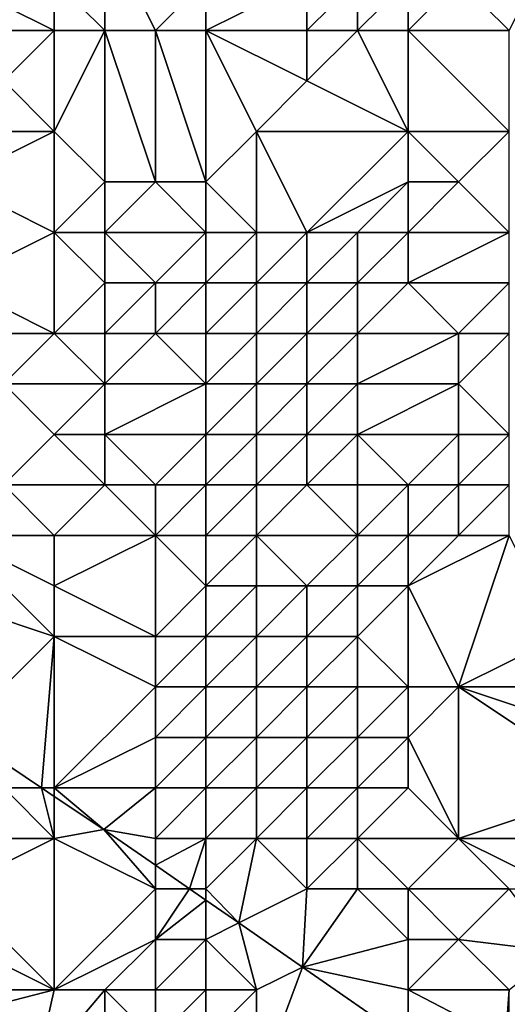
# Model space of a CAD drawing. Units: metres. Extents: x 76250 to 76875, y 344000 to 344500.
# Drawn here: x 76450 to 76460, y 344391 to 344410 of the extents above; entities that cross this region are included whole.
import ezdxf

# ---------------------------------------------------------------- set-up
doc = ezdxf.new("R2010")
doc.units = ezdxf.units.M
doc.layers.add('Terrain', color=15, linetype='Continuous')

msp = doc.modelspace()

# ---------------------------------------------------------------- linework, layer by layer
at = {"layer": 'Terrain'}
for points in [[(76452, 344410, 286.39), (76452, 344412, 287.07), (76451, 344411, 286.26), (76452, 344410, 286.39)], [(76453, 344410, 287.01), (76452, 344412, 287.07), (76452, 344410, 286.39), (76453, 344410, 287.01)], [(76453, 344410, 287.01), (76454, 344411, 288.05), (76452, 344412, 287.07), (76453, 344410, 287.01)], [(76460, 344410, 292.24), (76461, 344412, 291.96), (76459, 344411, 291.8), (76460, 344410, 292.24)], [(76449, 344410, 285.8), (76451, 344410, 286), (76449, 344411, 285.55), (76449, 344410, 285.8)], [(76449, 344411, 285.55), (76451, 344410, 286), (76451, 344411, 286.26), (76449, 344411, 285.55)], [(76452, 344410, 286.39), (76451, 344411, 286.26), (76451, 344410, 286), (76452, 344410, 286.39)], [(76454, 344410, 287.54), (76454, 344411, 288.05), (76453, 344410, 287.01), (76454, 344410, 287.54)], [(76456, 344410, 288.98), (76456, 344411, 289.46), (76454, 344410, 287.54), (76456, 344410, 288.98)], [(76454, 344410, 287.54), (76456, 344411, 289.46), (76454, 344411, 288.05), (76454, 344410, 287.54)], [(76457, 344410, 289.9), (76457, 344411, 290.43), (76456, 344410, 288.98), (76457, 344410, 289.9)], [(76456, 344410, 288.98), (76457, 344411, 290.43), (76456, 344411, 289.46), (76456, 344410, 288.98)], [(76458, 344410, 290.92), (76458, 344411, 291.41), (76457, 344410, 289.9), (76458, 344410, 290.92)], [(76457, 344410, 289.9), (76458, 344411, 291.41), (76457, 344411, 290.43), (76457, 344410, 289.9)], [(76460, 344410, 292.24), (76459, 344411, 291.8), (76458, 344410, 290.92), (76460, 344410, 292.24)], [(76458, 344410, 290.92), (76459, 344411, 291.8), (76458, 344411, 291.41), (76458, 344410, 290.92)], [(76449, 344410, 285.8), (76450, 344409, 286.02), (76451, 344410, 286), (76449, 344410, 285.8)], [(76451, 344410, 286), (76450, 344409, 286.02), (76451, 344408, 286.14), (76451, 344410, 286)], [(76452, 344410, 286.39), (76451, 344410, 286), (76451, 344408, 286.14), (76452, 344410, 286.39)], [(76452, 344410, 286.39), (76451, 344408, 286.14), (76452, 344407, 286.4), (76452, 344410, 286.39)], [(76453, 344410, 287.01), (76452, 344410, 286.39), (76453, 344407, 286.63), (76453, 344410, 287.01)], [(76452, 344410, 286.39), (76452, 344407, 286.4), (76453, 344407, 286.63), (76452, 344410, 286.39)], [(76454, 344410, 287.54), (76453, 344410, 287.01), (76454, 344407, 286.9), (76454, 344410, 287.54)], [(76453, 344410, 287.01), (76453, 344407, 286.63), (76454, 344407, 286.9), (76453, 344410, 287.01)], [(76456, 344410, 288.98), (76454, 344410, 287.54), (76456, 344409, 288.64), (76456, 344410, 288.98)], [(76454, 344410, 287.54), (76454, 344407, 286.9), (76455, 344408, 287.68), (76454, 344410, 287.54)], [(76454, 344410, 287.54), (76455, 344408, 287.68), (76456, 344409, 288.64), (76454, 344410, 287.54)], [(76457, 344410, 289.9), (76456, 344410, 288.98), (76456, 344409, 288.64), (76457, 344410, 289.9)], [(76457, 344410, 289.9), (76456, 344409, 288.64), (76458, 344408, 290.22), (76457, 344410, 289.9)], [(76458, 344410, 290.92), (76457, 344410, 289.9), (76458, 344408, 290.22), (76458, 344410, 290.92)], [(76460, 344410, 292.24), (76458, 344410, 290.92), (76460, 344408, 292.2), (76460, 344410, 292.24)], [(76458, 344410, 290.92), (76458, 344408, 290.22), (76460, 344408, 292.2), (76458, 344410, 290.92)], [(76449, 344408, 286.68), (76451, 344408, 286.14), (76450, 344409, 286.02), (76449, 344408, 286.68)], [(76458, 344408, 290.22), (76456, 344409, 288.64), (76455, 344408, 287.68), (76458, 344408, 290.22)], [(76449, 344407, 287.28), (76451, 344406, 286.83), (76451, 344408, 286.14), (76449, 344407, 287.28)], [(76449, 344407, 287.28), (76451, 344408, 286.14), (76449, 344408, 286.68), (76449, 344407, 287.28)], [(76451, 344406, 286.83), (76452, 344407, 286.4), (76451, 344408, 286.14), (76451, 344406, 286.83)], [(76455, 344406, 287.19), (76455, 344408, 287.68), (76454, 344407, 286.9), (76455, 344406, 287.19)], [(76456, 344406, 287.83), (76455, 344408, 287.68), (76455, 344406, 287.19), (76456, 344406, 287.83)], [(76456, 344406, 287.83), (76458, 344408, 290.22), (76455, 344408, 287.68), (76456, 344406, 287.83)], [(76456, 344406, 287.83), (76458, 344407, 290.22), (76458, 344408, 290.22), (76456, 344406, 287.83)], [(76459, 344407, 290.99), (76460, 344408, 292.2), (76458, 344408, 290.22), (76459, 344407, 290.99)], [(76459, 344407, 290.99), (76458, 344408, 290.22), (76458, 344407, 290.22), (76459, 344407, 290.99)], [(76460, 344406, 291.72), (76460, 344408, 292.2), (76459, 344407, 290.99), (76460, 344406, 291.72)], [(76449, 344405, 288.45), (76451, 344406, 286.83), (76449, 344407, 287.28), (76449, 344405, 288.45)], [(76452, 344406, 286.65), (76452, 344407, 286.4), (76451, 344406, 286.83), (76452, 344406, 286.65)], [(76454, 344406, 286.82), (76453, 344407, 286.63), (76452, 344406, 286.65), (76454, 344406, 286.82)], [(76452, 344406, 286.65), (76453, 344407, 286.63), (76452, 344407, 286.4), (76452, 344406, 286.65)], [(76454, 344406, 286.82), (76454, 344407, 286.9), (76453, 344407, 286.63), (76454, 344406, 286.82)], [(76455, 344406, 287.19), (76454, 344407, 286.9), (76454, 344406, 286.82), (76455, 344406, 287.19)], [(76457, 344406, 288.73), (76458, 344407, 290.22), (76456, 344406, 287.83), (76457, 344406, 288.73)], [(76458, 344406, 290.02), (76458, 344407, 290.22), (76457, 344406, 288.73), (76458, 344406, 290.02)], [(76460, 344406, 291.72), (76459, 344407, 290.99), (76458, 344406, 290.02), (76460, 344406, 291.72)], [(76458, 344406, 290.02), (76459, 344407, 290.99), (76458, 344407, 290.22), (76458, 344406, 290.02)], [(76449, 344405, 288.45), (76451, 344404, 287.88), (76451, 344406, 286.83), (76449, 344405, 288.45)], [(76451, 344404, 287.88), (76452, 344405, 287.02), (76451, 344406, 286.83), (76451, 344404, 287.88)], [(76452, 344405, 287.02), (76452, 344406, 286.65), (76451, 344406, 286.83), (76452, 344405, 287.02)], [(76453, 344405, 286.94), (76452, 344406, 286.65), (76452, 344405, 287.02), (76453, 344405, 286.94)], [(76453, 344405, 286.94), (76454, 344406, 286.82), (76452, 344406, 286.65), (76453, 344405, 286.94)], [(76454, 344405, 287.09), (76454, 344406, 286.82), (76453, 344405, 286.94), (76454, 344405, 287.09)], [(76455, 344405, 287.24), (76455, 344406, 287.19), (76454, 344405, 287.09), (76455, 344405, 287.24)], [(76454, 344405, 287.09), (76455, 344406, 287.19), (76454, 344406, 286.82), (76454, 344405, 287.09)], [(76456, 344405, 287.66), (76456, 344406, 287.83), (76455, 344405, 287.24), (76456, 344405, 287.66)], [(76455, 344405, 287.24), (76456, 344406, 287.83), (76455, 344406, 287.19), (76455, 344405, 287.24)], [(76457, 344405, 288.37), (76457, 344406, 288.73), (76456, 344405, 287.66), (76457, 344405, 288.37)], [(76456, 344405, 287.66), (76457, 344406, 288.73), (76456, 344406, 287.83), (76456, 344405, 287.66)], [(76458, 344405, 289.33), (76458, 344406, 290.02), (76457, 344405, 288.37), (76458, 344405, 289.33)], [(76457, 344405, 288.37), (76458, 344406, 290.02), (76457, 344406, 288.73), (76457, 344405, 288.37)], [(76460, 344405, 291.46), (76460, 344406, 291.72), (76458, 344405, 289.33), (76460, 344405, 291.46)], [(76458, 344405, 289.33), (76460, 344406, 291.72), (76458, 344406, 290.02), (76458, 344405, 289.33)], [(76449, 344404, 289.14), (76451, 344404, 287.88), (76449, 344405, 288.45), (76449, 344404, 289.14)], [(76452, 344404, 287.49), (76452, 344405, 287.02), (76451, 344404, 287.88), (76452, 344404, 287.49)], [(76453, 344404, 287.29), (76453, 344405, 286.94), (76452, 344404, 287.49), (76453, 344404, 287.29)], [(76452, 344404, 287.49), (76453, 344405, 286.94), (76452, 344405, 287.02), (76452, 344404, 287.49)], [(76454, 344404, 287.2), (76454, 344405, 287.09), (76453, 344404, 287.29), (76454, 344404, 287.2)], [(76453, 344404, 287.29), (76454, 344405, 287.09), (76453, 344405, 286.94), (76453, 344404, 287.29)], [(76455, 344404, 287.35), (76455, 344405, 287.24), (76454, 344404, 287.2), (76455, 344404, 287.35)], [(76454, 344404, 287.2), (76455, 344405, 287.24), (76454, 344405, 287.09), (76454, 344404, 287.2)], [(76456, 344404, 287.67), (76456, 344405, 287.66), (76455, 344404, 287.35), (76456, 344404, 287.67)], [(76455, 344404, 287.35), (76456, 344405, 287.66), (76455, 344405, 287.24), (76455, 344404, 287.35)], [(76457, 344404, 288.26), (76457, 344405, 288.37), (76456, 344404, 287.67), (76457, 344404, 288.26)], [(76456, 344404, 287.67), (76457, 344405, 288.37), (76456, 344405, 287.66), (76456, 344404, 287.67)], [(76459, 344404, 289.74), (76458, 344405, 289.33), (76457, 344404, 288.26), (76459, 344404, 289.74)], [(76457, 344404, 288.26), (76458, 344405, 289.33), (76457, 344405, 288.37), (76457, 344404, 288.26)], [(76459, 344404, 289.74), (76460, 344405, 291.46), (76458, 344405, 289.33), (76459, 344404, 289.74)], [(76460, 344404, 290.72), (76460, 344405, 291.46), (76459, 344404, 289.74), (76460, 344404, 290.72)], [(76449, 344404, 289.14), (76450, 344403, 289.24), (76451, 344404, 287.88), (76449, 344404, 289.14)], [(76452, 344403, 287.95), (76451, 344404, 287.88), (76450, 344403, 289.24), (76452, 344403, 287.95)], [(76452, 344403, 287.95), (76452, 344404, 287.49), (76451, 344404, 287.88), (76452, 344403, 287.95)], [(76454, 344403, 287.43), (76453, 344404, 287.29), (76452, 344403, 287.95), (76454, 344403, 287.43)], [(76452, 344403, 287.95), (76453, 344404, 287.29), (76452, 344404, 287.49), (76452, 344403, 287.95)], [(76454, 344403, 287.43), (76454, 344404, 287.2), (76453, 344404, 287.29), (76454, 344403, 287.43)], [(76455, 344403, 287.61), (76455, 344404, 287.35), (76454, 344403, 287.43), (76455, 344403, 287.61)], [(76454, 344403, 287.43), (76455, 344404, 287.35), (76454, 344404, 287.2), (76454, 344403, 287.43)], [(76456, 344403, 287.88), (76456, 344404, 287.67), (76455, 344403, 287.61), (76456, 344403, 287.88)], [(76455, 344403, 287.61), (76456, 344404, 287.67), (76455, 344404, 287.35), (76455, 344403, 287.61)], [(76457, 344403, 288.24), (76457, 344404, 288.26), (76456, 344403, 287.88), (76457, 344403, 288.24)], [(76456, 344403, 287.88), (76457, 344404, 288.26), (76456, 344404, 287.67), (76456, 344403, 287.88)], [(76459, 344403, 289.49), (76459, 344404, 289.74), (76457, 344403, 288.24), (76459, 344403, 289.49)], [(76457, 344403, 288.24), (76459, 344404, 289.74), (76457, 344404, 288.26), (76457, 344403, 288.24)], [(76460, 344402, 290.17), (76460, 344404, 290.72), (76459, 344403, 289.49), (76460, 344402, 290.17)], [(76459, 344403, 289.49), (76460, 344404, 290.72), (76459, 344404, 289.74), (76459, 344403, 289.49)], [(76450, 344401, 290.45), (76451, 344402, 289), (76450, 344403, 289.24), (76450, 344401, 290.45)], [(76451, 344402, 289), (76452, 344403, 287.95), (76450, 344403, 289.24), (76451, 344402, 289)], [(76452, 344402, 288.44), (76452, 344403, 287.95), (76451, 344402, 289), (76452, 344402, 288.44)], [(76454, 344402, 287.76), (76454, 344403, 287.43), (76452, 344402, 288.44), (76454, 344402, 287.76)], [(76452, 344402, 288.44), (76454, 344403, 287.43), (76452, 344403, 287.95), (76452, 344402, 288.44)], [(76455, 344402, 287.86), (76455, 344403, 287.61), (76454, 344402, 287.76), (76455, 344402, 287.86)], [(76454, 344402, 287.76), (76455, 344403, 287.61), (76454, 344403, 287.43), (76454, 344402, 287.76)], [(76456, 344402, 287.94), (76456, 344403, 287.88), (76455, 344402, 287.86), (76456, 344402, 287.94)], [(76455, 344402, 287.86), (76456, 344403, 287.88), (76455, 344403, 287.61), (76455, 344402, 287.86)], [(76457, 344402, 288.25), (76457, 344403, 288.24), (76456, 344402, 287.94), (76457, 344402, 288.25)], [(76456, 344402, 287.94), (76457, 344403, 288.24), (76456, 344403, 287.88), (76456, 344402, 287.94)], [(76459, 344402, 289.43), (76459, 344403, 289.49), (76457, 344402, 288.25), (76459, 344402, 289.43)], [(76457, 344402, 288.25), (76459, 344403, 289.49), (76457, 344403, 288.24), (76457, 344402, 288.25)], [(76460, 344402, 290.17), (76459, 344403, 289.49), (76459, 344402, 289.43), (76460, 344402, 290.17)], [(76452, 344401, 288.88), (76451, 344402, 289), (76450, 344401, 290.45), (76452, 344401, 288.88)], [(76452, 344401, 288.88), (76452, 344402, 288.44), (76451, 344402, 289), (76452, 344401, 288.88)], [(76453, 344401, 288.48), (76452, 344402, 288.44), (76452, 344401, 288.88), (76453, 344401, 288.48)], [(76453, 344401, 288.48), (76454, 344402, 287.76), (76452, 344402, 288.44), (76453, 344401, 288.48)], [(76454, 344401, 288.14), (76454, 344402, 287.76), (76453, 344401, 288.48), (76454, 344401, 288.14)], [(76455, 344401, 288.18), (76455, 344402, 287.86), (76454, 344401, 288.14), (76455, 344401, 288.18)], [(76454, 344401, 288.14), (76455, 344402, 287.86), (76454, 344402, 287.76), (76454, 344401, 288.14)], [(76456, 344401, 288.31), (76456, 344402, 287.94), (76455, 344401, 288.18), (76456, 344401, 288.31)], [(76455, 344401, 288.18), (76456, 344402, 287.94), (76455, 344402, 287.86), (76455, 344401, 288.18)], [(76457, 344401, 288.44), (76457, 344402, 288.25), (76456, 344401, 288.31), (76457, 344401, 288.44)], [(76456, 344401, 288.31), (76457, 344402, 288.25), (76456, 344402, 287.94), (76456, 344401, 288.31)], [(76458, 344401, 289.12), (76459, 344402, 289.43), (76457, 344402, 288.25), (76458, 344401, 289.12)], [(76458, 344401, 289.12), (76457, 344402, 288.25), (76457, 344401, 288.44), (76458, 344401, 289.12)], [(76459, 344401, 289.71), (76459, 344402, 289.43), (76458, 344401, 289.12), (76459, 344401, 289.71)], [(76460, 344401, 290.45), (76460, 344402, 290.17), (76459, 344401, 289.71), (76460, 344401, 290.45)], [(76459, 344401, 289.71), (76460, 344402, 290.17), (76459, 344402, 289.43), (76459, 344401, 289.71)], [(76449, 344400, 291.6), (76451, 344400, 290.07), (76450, 344401, 290.45), (76449, 344400, 291.6)], [(76451, 344400, 290.07), (76452, 344401, 288.88), (76450, 344401, 290.45), (76451, 344400, 290.07)], [(76453, 344400, 289.01), (76452, 344401, 288.88), (76451, 344400, 290.07), (76453, 344400, 289.01)], [(76453, 344400, 289.01), (76453, 344401, 288.48), (76452, 344401, 288.88), (76453, 344400, 289.01)], [(76454, 344400, 288.62), (76454, 344401, 288.14), (76453, 344400, 289.01), (76454, 344400, 288.62)], [(76453, 344400, 289.01), (76454, 344401, 288.14), (76453, 344401, 288.48), (76453, 344400, 289.01)], [(76455, 344400, 288.54), (76455, 344401, 288.18), (76454, 344400, 288.62), (76455, 344400, 288.54)], [(76454, 344400, 288.62), (76455, 344401, 288.18), (76454, 344401, 288.14), (76454, 344400, 288.62)], [(76457, 344400, 288.82), (76456, 344401, 288.31), (76455, 344400, 288.54), (76457, 344400, 288.82)], [(76455, 344400, 288.54), (76456, 344401, 288.31), (76455, 344401, 288.18), (76455, 344400, 288.54)], [(76457, 344400, 288.82), (76457, 344401, 288.44), (76456, 344401, 288.31), (76457, 344400, 288.82)], [(76458, 344400, 289.48), (76458, 344401, 289.12), (76457, 344400, 288.82), (76458, 344400, 289.48)], [(76457, 344400, 288.82), (76458, 344401, 289.12), (76457, 344401, 288.44), (76457, 344400, 288.82)], [(76459, 344400, 290.09), (76459, 344401, 289.71), (76458, 344400, 289.48), (76459, 344400, 290.09)], [(76458, 344400, 289.48), (76459, 344401, 289.71), (76458, 344401, 289.12), (76458, 344400, 289.48)], [(76460, 344400, 290.8), (76460, 344401, 290.45), (76459, 344400, 290.09), (76460, 344400, 290.8)], [(76459, 344400, 290.09), (76460, 344401, 290.45), (76459, 344401, 289.71), (76459, 344400, 290.09)], [(76448, 344399, 292.75), (76451, 344398, 291.11), (76449, 344400, 291.6), (76448, 344399, 292.75)], [(76451, 344398, 291.11), (76451, 344399, 290.6), (76449, 344400, 291.6), (76451, 344398, 291.11)], [(76451, 344399, 290.6), (76451, 344400, 290.07), (76449, 344400, 291.6), (76451, 344399, 290.6)], [(76453, 344398, 289.9), (76453, 344400, 289.01), (76451, 344399, 290.6), (76453, 344398, 289.9)], [(76451, 344399, 290.6), (76453, 344400, 289.01), (76451, 344400, 290.07), (76451, 344399, 290.6)], [(76453, 344398, 289.9), (76454, 344399, 288.96), (76453, 344400, 289.01), (76453, 344398, 289.9)], [(76454, 344399, 288.96), (76454, 344400, 288.62), (76453, 344400, 289.01), (76454, 344399, 288.96)], [(76455, 344399, 288.76), (76455, 344400, 288.54), (76454, 344399, 288.96), (76455, 344399, 288.76)], [(76454, 344399, 288.96), (76455, 344400, 288.54), (76454, 344400, 288.62), (76454, 344399, 288.96)], [(76456, 344399, 289.12), (76457, 344400, 288.82), (76455, 344400, 288.54), (76456, 344399, 289.12)], [(76456, 344399, 289.12), (76455, 344400, 288.54), (76455, 344399, 288.76), (76456, 344399, 289.12)], [(76457, 344399, 289.15), (76457, 344400, 288.82), (76456, 344399, 289.12), (76457, 344399, 289.15)], [(76458, 344399, 289.8), (76458, 344400, 289.48), (76457, 344399, 289.15), (76458, 344399, 289.8)], [(76457, 344399, 289.15), (76458, 344400, 289.48), (76457, 344400, 288.82), (76457, 344399, 289.15)], [(76459, 344397, 291.65), (76460, 344400, 290.8), (76458, 344399, 289.8), (76459, 344397, 291.65)], [(76458, 344399, 289.8), (76459, 344400, 290.09), (76458, 344400, 289.48), (76458, 344399, 289.8)], [(76458, 344399, 289.8), (76460, 344400, 290.8), (76459, 344400, 290.09), (76458, 344399, 289.8)], [(76459, 344397, 291.65), (76461, 344398, 292.51), (76460, 344400, 290.8), (76459, 344397, 291.65)], [(76449.104, 344396.104, 293.431), (76451, 344398, 291.11), (76448, 344399, 292.75), (76449.104, 344396.104, 293.431)], [(76453, 344398, 289.9), (76451, 344399, 290.6), (76451, 344398, 291.11), (76453, 344398, 289.9)], [(76454, 344398, 289.53), (76454, 344399, 288.96), (76453, 344398, 289.9), (76454, 344398, 289.53)], [(76455, 344398, 289.28), (76455, 344399, 288.76), (76454, 344398, 289.53), (76455, 344398, 289.28)], [(76454, 344398, 289.53), (76455, 344399, 288.76), (76454, 344399, 288.96), (76454, 344398, 289.53)], [(76456, 344398, 289.34), (76456, 344399, 289.12), (76455, 344398, 289.28), (76456, 344398, 289.34)], [(76455, 344398, 289.28), (76456, 344399, 289.12), (76455, 344399, 288.76), (76455, 344398, 289.28)], [(76457, 344398, 289.57), (76457, 344399, 289.15), (76456, 344398, 289.34), (76457, 344398, 289.57)], [(76456, 344398, 289.34), (76457, 344399, 289.15), (76456, 344399, 289.12), (76456, 344398, 289.34)], [(76458, 344397, 290.85), (76458, 344399, 289.8), (76457, 344398, 289.57), (76458, 344397, 290.85)], [(76457, 344398, 289.57), (76458, 344399, 289.8), (76457, 344399, 289.15), (76457, 344398, 289.57)], [(76459, 344397, 291.65), (76458, 344399, 289.8), (76458, 344397, 290.85), (76459, 344397, 291.65)], [(76449.104, 344396.104, 293.431), (76450.748, 344395, 293.4), (76451, 344398, 291.11), (76449.104, 344396.104, 293.431)], [(76451, 344395, 292.76), (76451, 344398, 291.11), (76450.748, 344395, 293.4), (76451, 344395, 292.76)], [(76451, 344395, 292.76), (76453, 344397, 290.45), (76451, 344398, 291.11), (76451, 344395, 292.76)], [(76453, 344397, 290.45), (76453, 344398, 289.9), (76451, 344398, 291.11), (76453, 344397, 290.45)], [(76454, 344397, 290.21), (76454, 344398, 289.53), (76453, 344397, 290.45), (76454, 344397, 290.21)], [(76453, 344397, 290.45), (76454, 344398, 289.53), (76453, 344398, 289.9), (76453, 344397, 290.45)], [(76455, 344397, 289.89), (76455, 344398, 289.28), (76454, 344397, 290.21), (76455, 344397, 289.89)], [(76454, 344397, 290.21), (76455, 344398, 289.28), (76454, 344398, 289.53), (76454, 344397, 290.21)], [(76456, 344397, 289.97), (76456, 344398, 289.34), (76455, 344397, 289.89), (76456, 344397, 289.97)], [(76455, 344397, 289.89), (76456, 344398, 289.34), (76455, 344398, 289.28), (76455, 344397, 289.89)], [(76457, 344397, 290.11), (76457, 344398, 289.57), (76456, 344397, 289.97), (76457, 344397, 290.11)], [(76456, 344397, 289.97), (76457, 344398, 289.57), (76456, 344398, 289.34), (76456, 344397, 289.97)], [(76458, 344397, 290.85), (76457, 344398, 289.57), (76457, 344397, 290.11), (76458, 344397, 290.85)], [(76459, 344397, 291.65), (76462, 344397, 293.82), (76461, 344398, 292.51), (76459, 344397, 291.65)], [(76451, 344395, 292.76), (76453, 344396, 291.16), (76453, 344397, 290.45), (76451, 344395, 292.76)], [(76454, 344396, 290.76), (76454, 344397, 290.21), (76453, 344396, 291.16), (76454, 344396, 290.76)], [(76453, 344396, 291.16), (76454, 344397, 290.21), (76453, 344397, 290.45), (76453, 344396, 291.16)], [(76455, 344396, 290.54), (76455, 344397, 289.89), (76454, 344396, 290.76), (76455, 344396, 290.54)], [(76454, 344396, 290.76), (76455, 344397, 289.89), (76454, 344397, 290.21), (76454, 344396, 290.76)], [(76456, 344396, 290.69), (76456, 344397, 289.97), (76455, 344396, 290.54), (76456, 344396, 290.69)], [(76455, 344396, 290.54), (76456, 344397, 289.97), (76455, 344397, 289.89), (76455, 344396, 290.54)], [(76457, 344396, 290.87), (76457, 344397, 290.11), (76456, 344396, 290.69), (76457, 344396, 290.87)], [(76456, 344396, 290.69), (76457, 344397, 290.11), (76456, 344397, 289.97), (76456, 344396, 290.69)], [(76458, 344396, 291.4), (76458, 344397, 290.85), (76457, 344396, 290.87), (76458, 344396, 291.4)], [(76457, 344396, 290.87), (76458, 344397, 290.85), (76457, 344397, 290.11), (76457, 344396, 290.87)], [(76459, 344394, 292.87), (76459, 344397, 291.65), (76458, 344396, 291.4), (76459, 344394, 292.87)], [(76458, 344396, 291.4), (76459, 344397, 291.65), (76458, 344397, 290.85), (76458, 344396, 291.4)], [(76459, 344394, 292.87), (76462, 344395, 294.34), (76459, 344397, 291.65), (76459, 344394, 292.87)], [(76459, 344397, 291.65), (76462, 344395, 294.34), (76462, 344396, 294.13), (76459, 344397, 291.65)], [(76459, 344397, 291.65), (76462, 344396, 294.13), (76462, 344397, 293.82), (76459, 344397, 291.65)], [(76449.104, 344396.104, 293.431), (76450, 344395, 293.62), (76450.748, 344395, 293.4), (76449.104, 344396.104, 293.431)], [(76453, 344395, 291.88), (76453, 344396, 291.16), (76451, 344395, 292.76), (76453, 344395, 291.88)], [(76454, 344395, 291.49), (76454, 344396, 290.76), (76453, 344395, 291.88), (76454, 344395, 291.49)], [(76453, 344395, 291.88), (76454, 344396, 290.76), (76453, 344396, 291.16), (76453, 344395, 291.88)], [(76455, 344395, 291.46), (76455, 344396, 290.54), (76454, 344395, 291.49), (76455, 344395, 291.46)], [(76454, 344395, 291.49), (76455, 344396, 290.54), (76454, 344396, 290.76), (76454, 344395, 291.49)], [(76456, 344395, 291.36), (76456, 344396, 290.69), (76455, 344395, 291.46), (76456, 344395, 291.36)], [(76455, 344395, 291.46), (76456, 344396, 290.69), (76455, 344396, 290.54), (76455, 344395, 291.46)], [(76457, 344395, 291.57), (76457, 344396, 290.87), (76456, 344395, 291.36), (76457, 344395, 291.57)], [(76456, 344395, 291.36), (76457, 344396, 290.87), (76456, 344396, 290.69), (76456, 344395, 291.36)], [(76458, 344395, 292.08), (76458, 344396, 291.4), (76457, 344395, 291.57), (76458, 344395, 292.08)], [(76457, 344395, 291.57), (76458, 344396, 291.4), (76457, 344396, 290.87), (76457, 344395, 291.57)], [(76459, 344394, 292.87), (76458, 344396, 291.4), (76458, 344395, 292.08), (76459, 344394, 292.87)], [(76449, 344394, 294.93), (76451, 344394, 293.58), (76450, 344395, 293.62), (76449, 344394, 294.93)], [(76451, 344394, 293.58), (76450.748, 344395, 293.4), (76450, 344395, 293.62), (76451, 344394, 293.58)], [(76451, 344394, 293.58), (76451, 344394.831, 293.395), (76450.748, 344395, 293.4), (76451, 344394, 293.58)], [(76451, 344395, 292.76), (76450.748, 344395, 293.4), (76451, 344394.831, 293.395), (76451, 344395, 292.76)], [(76453, 344395, 291.88), (76451, 344395, 292.76), (76451.978, 344394.175, 293.377), (76453, 344395, 291.88)], [(76451, 344395, 292.76), (76451, 344394.831, 293.395), (76451.978, 344394.175, 293.377), (76451, 344395, 292.76)], [(76453, 344394, 292.44), (76453, 344395, 291.88), (76451.978, 344394.175, 293.377), (76453, 344394, 292.44)], [(76454, 344394, 292.41), (76454, 344395, 291.49), (76453, 344394, 292.44), (76454, 344394, 292.41)], [(76453, 344394, 292.44), (76454, 344395, 291.49), (76453, 344395, 291.88), (76453, 344394, 292.44)], [(76455, 344394, 292.29), (76455, 344395, 291.46), (76454, 344394, 292.41), (76455, 344394, 292.29)], [(76454, 344394, 292.41), (76455, 344395, 291.46), (76454, 344395, 291.49), (76454, 344394, 292.41)], [(76456, 344394, 292.21), (76456, 344395, 291.36), (76455, 344394, 292.29), (76456, 344394, 292.21)], [(76455, 344394, 292.29), (76456, 344395, 291.36), (76455, 344395, 291.46), (76455, 344394, 292.29)], [(76457, 344394, 292.33), (76457, 344395, 291.57), (76456, 344394, 292.21), (76457, 344394, 292.33)], [(76456, 344394, 292.21), (76457, 344395, 291.57), (76456, 344395, 291.36), (76456, 344394, 292.21)], [(76459, 344394, 292.87), (76458, 344395, 292.08), (76457, 344394, 292.33), (76459, 344394, 292.87)], [(76457, 344394, 292.33), (76458, 344395, 292.08), (76457, 344395, 291.57), (76457, 344394, 292.33)], [(76459, 344394, 292.87), (76462, 344394, 294.69), (76462, 344395, 294.34), (76459, 344394, 292.87)], [(76451, 344394, 293.58), (76451.978, 344394.175, 293.377), (76451, 344394.831, 293.395), (76451, 344394, 293.58)], [(76453, 344393, 293.33), (76451.978, 344394.175, 293.377), (76451, 344394, 293.58), (76453, 344393, 293.33)], [(76453, 344393, 293.33), (76453, 344393.467, 293.382), (76451.978, 344394.175, 293.377), (76453, 344393, 293.33)], [(76453, 344394, 292.44), (76451.978, 344394.175, 293.377), (76453, 344393.467, 293.382), (76453, 344394, 292.44)], [(76449, 344393, 295.61), (76451, 344391, 295.86), (76451, 344394, 293.58), (76449, 344393, 295.61)], [(76449, 344393, 295.61), (76451, 344394, 293.58), (76449, 344394, 294.93), (76449, 344393, 295.61)], [(76451, 344391, 295.86), (76453, 344393, 293.33), (76451, 344394, 293.58), (76451, 344391, 295.86)], [(76454, 344394, 292.41), (76453, 344394, 292.44), (76453, 344393.467, 293.382), (76454, 344394, 292.41)], [(76454, 344394, 292.41), (76453, 344393.467, 293.382), (76453.675, 344393, 293.386), (76454, 344394, 292.41)], [(76454, 344393, 293.3), (76454, 344394, 292.41), (76453.675, 344393, 293.386), (76454, 344393, 293.3)], [(76454, 344393, 293.3), (76455, 344394, 292.29), (76454, 344394, 292.41), (76454, 344393, 293.3)], [(76454, 344393, 293.3), (76454.65, 344392.325, 293.391), (76455, 344394, 292.29), (76454, 344393, 293.3)], [(76456, 344393, 293.15), (76455, 344394, 292.29), (76454.65, 344392.325, 293.391), (76456, 344393, 293.15)], [(76456, 344393, 293.15), (76456, 344394, 292.21), (76455, 344394, 292.29), (76456, 344393, 293.15)], [(76457, 344393, 293.26), (76457, 344394, 292.33), (76456, 344393, 293.15), (76457, 344393, 293.26)], [(76456, 344393, 293.15), (76457, 344394, 292.33), (76456, 344394, 292.21), (76456, 344393, 293.15)], [(76458, 344393, 293.39), (76457, 344394, 292.33), (76457, 344393, 293.26), (76458, 344393, 293.39)], [(76458, 344393, 293.39), (76459, 344394, 292.87), (76457, 344394, 292.33), (76458, 344393, 293.39)], [(76460, 344393, 293.85), (76459, 344394, 292.87), (76458, 344393, 293.39), (76460, 344393, 293.85)], [(76460, 344393, 293.85), (76461, 344393, 294.53), (76459, 344394, 292.87), (76460, 344393, 293.85)], [(76459, 344394, 292.87), (76461, 344393, 294.53), (76462, 344394, 294.69), (76459, 344394, 292.87)], [(76453, 344393, 293.33), (76453.675, 344393, 293.386), (76453, 344393.467, 293.382), (76453, 344393, 293.33)], [(76449, 344392, 296.02), (76451, 344391, 295.86), (76449, 344393, 295.61), (76449, 344392, 296.02)], [(76451, 344391, 295.86), (76453, 344392, 294.07), (76453, 344393, 293.33), (76451, 344391, 295.86)], [(76453, 344392, 294.07), (76454, 344392.775, 293.388), (76453.675, 344393, 293.386), (76453, 344392, 294.07)], [(76453, 344392, 294.07), (76453.675, 344393, 293.386), (76453, 344393, 293.33), (76453, 344392, 294.07)], [(76454, 344393, 293.3), (76453.675, 344393, 293.386), (76454, 344392.775, 293.388), (76454, 344393, 293.3)], [(76454, 344393, 293.3), (76454, 344392.775, 293.388), (76454.65, 344392.325, 293.391), (76454, 344393, 293.3)], [(76456, 344393, 293.15), (76454.65, 344392.325, 293.391), (76455.914, 344391.449, 293.398), (76456, 344393, 293.15)], [(76458, 344392, 293.55), (76457, 344393, 293.26), (76455.914, 344391.449, 293.398), (76458, 344392, 293.55)], [(76457, 344393, 293.26), (76456, 344393, 293.15), (76455.914, 344391.449, 293.398), (76457, 344393, 293.26)], [(76458, 344392, 293.55), (76458, 344393, 293.39), (76457, 344393, 293.26), (76458, 344392, 293.55)], [(76459, 344392, 293.75), (76460, 344393, 293.85), (76458, 344393, 293.39), (76459, 344392, 293.75)], [(76459, 344392, 293.75), (76458, 344393, 293.39), (76458, 344392, 293.55), (76459, 344392, 293.75)], [(76459, 344392, 293.75), (76460.942, 344391.76, 294.57), (76460, 344393, 293.85), (76459, 344392, 293.75)], [(76454, 344392, 293.97), (76454, 344392.775, 293.388), (76453, 344392, 294.07), (76454, 344392, 293.97)], [(76454, 344392, 293.97), (76454.65, 344392.325, 293.391), (76454, 344392.775, 293.388), (76454, 344392, 293.97)], [(76455, 344391, 294.81), (76454.65, 344392.325, 293.391), (76454, 344392, 293.97), (76455, 344391, 294.81)], [(76455, 344391, 294.81), (76455.914, 344391.449, 293.398), (76454.65, 344392.325, 293.391), (76455, 344391, 294.81)], [(76449, 344391, 296.33), (76451, 344391, 295.86), (76449, 344392, 296.02), (76449, 344391, 296.33)], [(76452, 344391, 295.25), (76453, 344392, 294.07), (76451, 344391, 295.86), (76452, 344391, 295.25)], [(76453, 344391, 294.7), (76453, 344392, 294.07), (76452, 344391, 295.25), (76453, 344391, 294.7)], [(76454, 344391, 294.67), (76454, 344392, 293.97), (76453, 344391, 294.7), (76454, 344391, 294.67)], [(76453, 344391, 294.7), (76454, 344392, 293.97), (76453, 344392, 294.07), (76453, 344391, 294.7)], [(76455, 344391, 294.81), (76454, 344392, 293.97), (76454, 344391, 294.67), (76455, 344391, 294.81)], [(76458, 344391, 294.21), (76458, 344392, 293.55), (76455.914, 344391.449, 293.398), (76458, 344391, 294.21)], [(76460, 344391, 294.68), (76459, 344392, 293.75), (76458, 344391, 294.21), (76460, 344391, 294.68)], [(76458, 344391, 294.21), (76459, 344392, 293.75), (76458, 344392, 293.55), (76458, 344391, 294.21)], [(76460, 344391, 294.68), (76460.942, 344391.76, 294.57), (76459, 344392, 293.75), (76460, 344391, 294.68)], [(76455, 344389, 295.71), (76458, 344390, 294.92), (76455.914, 344391.449, 293.398), (76455, 344389, 295.71)], [(76455, 344389, 295.71), (76455.914, 344391.449, 293.398), (76455, 344391, 294.81), (76455, 344389, 295.71)], [(76458, 344390, 294.92), (76458, 344391, 294.21), (76455.914, 344391.449, 293.398), (76458, 344390, 294.92)], [(76449, 344390.487, 296.187), (76450.633, 344389.382, 296.042), (76451, 344391, 295.86), (76449, 344390.487, 296.187)], [(76449, 344390.487, 296.187), (76451, 344391, 295.86), (76449, 344391, 296.33), (76449, 344390.487, 296.187)], [(76452, 344389, 296.33), (76452, 344391, 295.25), (76450.633, 344389.382, 296.042), (76452, 344389, 296.33)], [(76450.633, 344389.382, 296.042), (76452, 344391, 295.25), (76451, 344391, 295.86), (76450.633, 344389.382, 296.042)], [(76452, 344389, 296.33), (76453, 344390, 295.31), (76452, 344391, 295.25), (76452, 344389, 296.33)], [(76453, 344390, 295.31), (76453, 344391, 294.7), (76452, 344391, 295.25), (76453, 344390, 295.31)], [(76454, 344390, 295.17), (76454, 344391, 294.67), (76453, 344390, 295.31), (76454, 344390, 295.17)], [(76453, 344390, 295.31), (76454, 344391, 294.67), (76453, 344391, 294.7), (76453, 344390, 295.31)], [(76455, 344389, 295.71), (76455, 344391, 294.81), (76454, 344390, 295.17), (76455, 344389, 295.71)], [(76454, 344390, 295.17), (76455, 344391, 294.81), (76454, 344391, 294.67), (76454, 344390, 295.17)], [(76459.925, 344390, 294.867), (76460, 344391, 294.68), (76458, 344391, 294.21), (76459.925, 344390, 294.867)], [(76459.925, 344390, 294.867), (76458, 344391, 294.21), (76458, 344390, 294.92), (76459.925, 344390, 294.867)], [(76460, 344390.13, 294.845), (76460, 344391, 294.68), (76459.925, 344390, 294.867), (76460, 344390.13, 294.845)]]:
    msp.add_3dface(points, dxfattribs=at)

doc.saveas('drawing.dxf')
